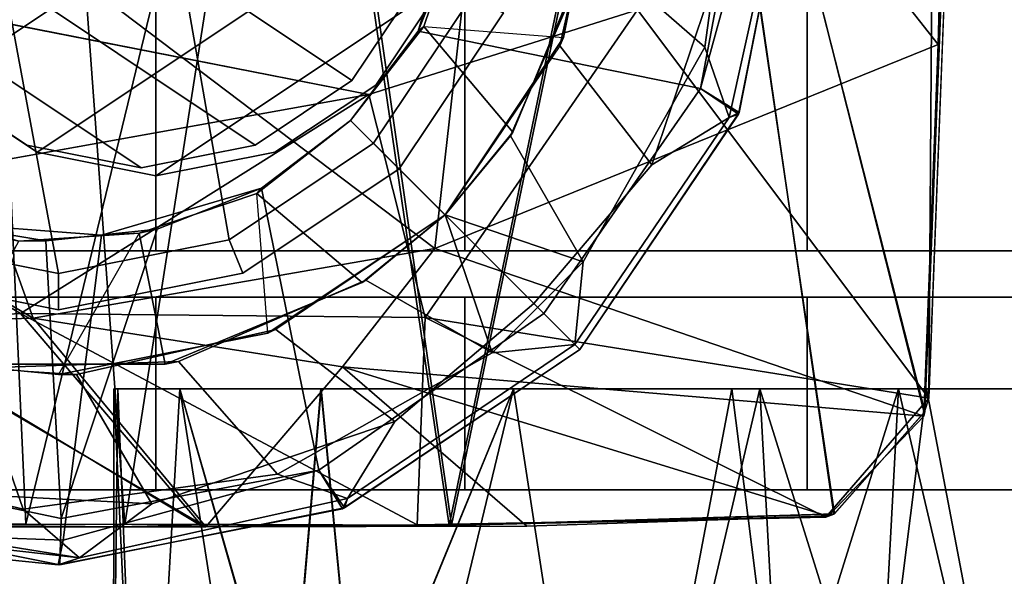
# Model space of a CAD drawing. Units: inches. Extents: x -0.2 to 14.7, y -14 to 7.7.
# Drawn here: x 7.4 to 8, y 1.6 to 1.9 of the extents above; entities that cross this region are included whole.
import ezdxf

# ---------------------------------------------------------------- set-up
doc = ezdxf.new("R2010")
doc.units = ezdxf.units.IN
doc.header["$MEASUREMENT"] = 0
for name, color, linetype in [('WORKTL-ARM2', 3, 'Continuous'), ('WORKTL-MONITORBRKT1', 3, 'Continuous'), ('WORKTL-MONITORBRKT2', 3, 'Continuous')]:
    doc.layers.add(name, color=color, linetype=linetype)

msp = doc.modelspace()

# ---------------------------------------------------------------- linework, layer by layer
at = {"layer": 'WORKTL-ARM2'}
for points in [[(7.75505, 1.9617, 9.77563), (7.75941, 2.09416, 9.77563), (7.85102, 2.06232, 9.78878), (7.82825, 1.89754, 9.78878)], [(7.8826, 2.02586, 9.82654), (7.84412, 1.85198, 9.82654), (7.82825, 1.89754, 9.78878), (7.85102, 2.06232, 9.78878)], [(7.66929, 1.97538, 10.1029), (7.64254, 1.9079, 10.1029), (7.82556, 1.87075, 10.09229), (7.85699, 2.03765, 10.06371)], [(7.76367, 2.03939, 12.39285), (7.67191, 1.98716, 12.39285), (7.64606, 1.91094, 12.39284), (7.7367, 1.90379, 12.39285)], [(7.76348, 2.02773, 12.47464), (7.76367, 2.03939, 12.39285), (7.7367, 1.90379, 12.39285), (7.73442, 1.89842, 12.47464)], [(7.87099, 2.03632, 12.19112), (7.887, 2.03962, 12.21447), (7.85065, 1.85522, 12.18436), (7.82555, 1.87075, 12.15798)], [(7.85699, 2.03765, 10.06371), (7.82556, 1.87075, 10.09229), (7.85017, 1.85409, 10.06598), (7.887, 2.0386, 10.03602)], [(7.8826, 2.02586, 12.42372), (7.84412, 1.85198, 12.42372), (7.85065, 1.85522, 12.18436), (7.887, 2.03962, 12.21447)], [(7.84412, 1.85198, 9.82654), (7.8826, 2.02586, 9.82654), (7.887, 2.0386, 10.03602), (7.85017, 1.85409, 10.06598)], [(7.67311, 2.01147, 12.14736), (7.87099, 2.03632, 12.19112), (7.82555, 1.87075, 12.15798), (7.64254, 1.9079, 12.14736)], [(7.76348, 2.02773, 12.47464), (7.73442, 1.89842, 12.47464), (7.79409, 1.82129, 12.46149), (7.84745, 1.97885, 12.46149)], [(7.84412, 1.85198, 12.42372), (7.8826, 2.02586, 12.42372), (7.84745, 1.97885, 12.46149), (7.79409, 1.82129, 12.46149)], [(7.64254, 1.9079, 12.14736), (7.64606, 1.91094, 12.39284), (7.67191, 1.98716, 12.39285), (7.67311, 2.01147, 12.14736)], [(7.67191, 1.98716, 9.85741), (7.64606, 1.91094, 9.85742), (7.64254, 1.9079, 10.1029), (7.66929, 1.97538, 10.1029)], [(7.70396, 1.84253, 9.85741), (7.64606, 1.91094, 9.85742), (7.67191, 1.98716, 9.85741), (7.75686, 1.97026, 9.85741)], [(7.75686, 1.97026, 9.85741), (7.75505, 1.9617, 9.77563), (7.70232, 1.84012, 9.77563), (7.70396, 1.84253, 9.85741)], [(7.74944, 1.75822, 9.78858), (7.70232, 1.84012, 9.77563), (7.75505, 1.9617, 9.77563), (7.82825, 1.89754, 9.78878)], [(7.48794, 1.95573, 12.39285), (7.37619, 1.92949, 12.39285), (7.40934, 1.75062, 12.39285), (7.51985, 1.7726, 12.39285)], [(7.51985, 1.7726, 9.85741), (7.40934, 1.75062, 9.85741), (7.37619, 1.92949, 9.85741), (7.48794, 1.95573, 9.85741)], [(7.67613, 1.92888, 12.39285), (7.48794, 1.95573, 12.39285), (7.51985, 1.7726, 12.39285), (7.61353, 1.8352, 12.39285)], [(7.61353, 1.8352, 9.85741), (7.51985, 1.7726, 9.85741), (7.48794, 1.95573, 9.85741), (7.67613, 1.92888, 9.85741)], [(7.37619, 1.92949, 12.39285), (7.20515, 1.8352, 12.39285), (7.29883, 1.7726, 12.39285), (7.40934, 1.75062, 12.39285)], [(7.40934, 1.75062, 9.85741), (7.29883, 1.7726, 9.85741), (7.20515, 1.8352, 9.85741), (7.37619, 1.92949, 9.85741)], [(7.61353, 1.8352, 12.39285), (7.63011, 1.81862, 12.37175), (7.69779, 1.91991, 12.37175), (7.67613, 1.92888, 12.39285)], [(7.67613, 1.92888, 9.85741), (7.69779, 1.91991, 9.87851), (7.63011, 1.81862, 9.87851), (7.61353, 1.8352, 9.85741)], [(7.63011, 1.81862, 12.37175), (7.63011, 1.81862, 12.04962), (7.69779, 1.91991, 12.04962), (7.69779, 1.91991, 12.37175)], [(7.69779, 1.91991, 9.87851), (7.69779, 1.91991, 10.20064), (7.63011, 1.81862, 10.20064), (7.63011, 1.81862, 9.87851)], [(7.59864, 1.85008, 12.39285), (7.59864, 1.85008, 12.14736), (7.64254, 1.9079, 12.14736), (7.64606, 1.91094, 12.39284)], [(7.64606, 1.91094, 12.39284), (7.7367, 1.90379, 12.39285), (7.65989, 1.78884, 12.39285), (7.59864, 1.85008, 12.39285)], [(7.59864, 1.85008, 9.85741), (7.64606, 1.91094, 9.85742), (7.70396, 1.84253, 9.85741), (7.65989, 1.78884, 9.85741)], [(7.64254, 1.9079, 10.1029), (7.64606, 1.91094, 9.85742), (7.59864, 1.85008, 9.85741), (7.59864, 1.85008, 10.1029)], [(7.82555, 1.87075, 12.15798), (7.72389, 1.7247, 12.13547), (7.59864, 1.85008, 12.14736), (7.64254, 1.9079, 12.14736)], [(7.82556, 1.87075, 10.09229), (7.64254, 1.9079, 10.1029), (7.59864, 1.85008, 10.1029), (7.72405, 1.72482, 10.11479)], [(7.7367, 1.90379, 12.39285), (7.73442, 1.89842, 12.47464), (7.65989, 1.78884, 12.47465), (7.65989, 1.78884, 12.39285)], [(7.79409, 1.82129, 12.46149), (7.73442, 1.89842, 12.47464), (7.65989, 1.78884, 12.47465), (7.71757, 1.73116, 12.46163)], [(7.82825, 1.89754, 9.78878), (7.84412, 1.85198, 9.82654), (7.74412, 1.70461, 9.82654), (7.74944, 1.75822, 9.78858)], [(7.85065, 1.85522, 12.18436), (7.74734, 1.70138, 12.16147), (7.72389, 1.7247, 12.13547), (7.82555, 1.87075, 12.15798)], [(7.85017, 1.85409, 10.06598), (7.82556, 1.87075, 10.09229), (7.72405, 1.72482, 10.11479), (7.74735, 1.70138, 10.08878)], [(7.71757, 1.73116, 12.46163), (7.74412, 1.70461, 12.42372), (7.84412, 1.85198, 12.42372), (7.79409, 1.82129, 12.46149)], [(7.85065, 1.85522, 12.18436), (7.84412, 1.85198, 12.42372), (7.74412, 1.70461, 12.42372), (7.74734, 1.70138, 12.16147)], [(7.74735, 1.70138, 10.08878), (7.74412, 1.70461, 9.82654), (7.84412, 1.85198, 9.82654), (7.85017, 1.85409, 10.06598)], [(7.53778, 1.80267, 12.39284), (7.54083, 1.80619, 12.14736), (7.59865, 1.85008, 12.14736), (7.59865, 1.85008, 12.39285)], [(7.59865, 1.85008, 12.39285), (7.65989, 1.78884, 12.39285), (7.54494, 1.71203, 12.39285), (7.53778, 1.80267, 12.39284)], [(7.65989, 1.78884, 9.85741), (7.6062, 1.74477, 9.85741), (7.53778, 1.80267, 9.85742), (7.59865, 1.85008, 9.85741)], [(7.59865, 1.85008, 10.1029), (7.59865, 1.85008, 9.85741), (7.53778, 1.80267, 9.85742), (7.54083, 1.80619, 10.1029)], [(7.54083, 1.80619, 12.14736), (7.59865, 1.85008, 12.14736), (7.72403, 1.72484, 12.13547), (7.57798, 1.62317, 12.15798)], [(7.72391, 1.72468, 10.11479), (7.59865, 1.85008, 10.1029), (7.54083, 1.80619, 10.1029), (7.57798, 1.62317, 10.09229)], [(7.70232, 1.84012, 9.77563), (7.65989, 1.78884, 9.77563), (7.65989, 1.78884, 9.85741), (7.70396, 1.84253, 9.85741)], [(7.74944, 1.75822, 9.78858), (7.65989, 1.78884, 9.77563), (7.70232, 1.84012, 9.77563), (7.74944, 1.75822, 9.78858)], [(7.51985, 1.7726, 12.39285), (7.52882, 1.75093, 12.37175), (7.63011, 1.81862, 12.37175), (7.61353, 1.8352, 12.39285)], [(7.61353, 1.8352, 9.85741), (7.63011, 1.81862, 9.87851), (7.52882, 1.75093, 9.87851), (7.51985, 1.7726, 9.85741)], [(7.52882, 1.75093, 12.37175), (7.52882, 1.75093, 12.04962), (7.63011, 1.81862, 12.04962), (7.63011, 1.81862, 12.37175)], [(7.63011, 1.81862, 9.87851), (7.63011, 1.81862, 10.20064), (7.52882, 1.75093, 10.20064), (7.52882, 1.75093, 9.87851)], [(7.32958, 1.78383, 10.1029), (7.40116, 1.7718, 10.1029), (7.38351, 1.77179, 9.85742), (7.2821, 1.80267, 9.85741)], [(7.54494, 1.71203, 12.39285), (7.53778, 1.80267, 12.39284), (7.46157, 1.77682, 12.39285), (7.40934, 1.68506, 12.39285)], [(7.41108, 1.59174, 10.06371), (7.57798, 1.62317, 10.09229), (7.54083, 1.80619, 10.1029), (7.47335, 1.77944, 10.1029)], [(7.54083, 1.80619, 12.14736), (7.57798, 1.62317, 12.15798), (7.41241, 1.57774, 12.19112), (7.43726, 1.77562, 12.14736)], [(7.43726, 1.77562, 12.14736), (7.46157, 1.77682, 12.39285), (7.53778, 1.80267, 12.39284), (7.54083, 1.80619, 12.14736)], [(7.47335, 1.77944, 10.1029), (7.54083, 1.80619, 10.1029), (7.53778, 1.80267, 9.85742), (7.46157, 1.77682, 9.85741)], [(7.47847, 1.69187, 9.85741), (7.46157, 1.77682, 9.85741), (7.53778, 1.80267, 9.85742), (7.6062, 1.74477, 9.85741)], [(7.65989, 1.78884, 12.39285), (7.65989, 1.78884, 12.47465), (7.55031, 1.71431, 12.47464), (7.54494, 1.71203, 12.39285)], [(7.71757, 1.73116, 12.46163), (7.65989, 1.78884, 12.47465), (7.55031, 1.71431, 12.47464), (7.62744, 1.65464, 12.46149)], [(7.6062, 1.74477, 9.85741), (7.65989, 1.78884, 9.85741), (7.65989, 1.78884, 9.77563), (7.60861, 1.74641, 9.77563)], [(7.69051, 1.69929, 9.78858), (7.60861, 1.74641, 9.77563), (7.65989, 1.78884, 9.77563), (7.69051, 1.69929, 9.78858)], [(7.69051, 1.69929, 9.78858), (7.65989, 1.78884, 9.77563), (7.74944, 1.75822, 9.78858)], [(7.23695, 1.62817, 10.04597), (7.41108, 1.59174, 10.06371), (7.40116, 1.7718, 10.1029), (7.32958, 1.78383, 10.1029)], [(7.32958, 1.78383, 12.14736), (7.43726, 1.77562, 12.14736), (7.41241, 1.57774, 12.19112), (7.31743, 1.58113, 12.20952)], [(7.32958, 1.78383, 12.14736), (7.38351, 1.77179, 12.39285), (7.46157, 1.77682, 12.39285), (7.43726, 1.77562, 12.14736)], [(7.46157, 1.77682, 12.39285), (7.40934, 1.68506, 12.39285), (7.34021, 1.69187, 12.39285), (7.38351, 1.77179, 12.39285)], [(7.47847, 1.69187, 9.85741), (7.34021, 1.69187, 9.85741), (7.38351, 1.77179, 9.85742), (7.46157, 1.77682, 9.85741)], [(7.47335, 1.77944, 10.1029), (7.46157, 1.77682, 9.85741), (7.38351, 1.77179, 9.85742), (7.40116, 1.7718, 10.1029)], [(7.41108, 1.59174, 10.06371), (7.47335, 1.77944, 10.1029), (7.40116, 1.7718, 10.1029), (7.41108, 1.59174, 10.06371)], [(7.29883, 1.7726, 12.39285), (7.28986, 1.75093, 12.37175), (7.40934, 1.72717, 12.37175), (7.40934, 1.75062, 12.39285)], [(7.40934, 1.75062, 9.85741), (7.40934, 1.72717, 9.87851), (7.28986, 1.75093, 9.87851), (7.29883, 1.7726, 9.85741)], [(7.40934, 1.75062, 12.39285), (7.40934, 1.72717, 12.37175), (7.52882, 1.75093, 12.37175), (7.51985, 1.7726, 12.39285)], [(7.51985, 1.7726, 9.85741), (7.52882, 1.75093, 9.87851), (7.40934, 1.72717, 9.87851), (7.40934, 1.75062, 9.85741)], [(7.74412, 1.70461, 9.82654), (7.69051, 1.69929, 9.78858), (7.74944, 1.75822, 9.78858), (7.74412, 1.70461, 9.82654)], [(7.28986, 1.75093, 12.37175), (7.28986, 1.75093, 12.04962), (7.40934, 1.72717, 12.04962), (7.40934, 1.72717, 12.37175)], [(7.40934, 1.72717, 9.87851), (7.40934, 1.72717, 10.20064), (7.28986, 1.75093, 10.20064), (7.28986, 1.75093, 9.87851)], [(7.40934, 1.72717, 12.37175), (7.40934, 1.72717, 12.04962), (7.52882, 1.75093, 12.04962), (7.52882, 1.75093, 12.37175)], [(7.52882, 1.75093, 9.87851), (7.52882, 1.75093, 10.20064), (7.40934, 1.72717, 10.20064), (7.40934, 1.72717, 9.87851)], [(7.6062, 1.74477, 9.85741), (7.60861, 1.74641, 9.77563), (7.48702, 1.69368, 9.77563), (7.47847, 1.69187, 9.85741)], [(7.55119, 1.62048, 9.78878), (7.48702, 1.69368, 9.77563), (7.60861, 1.74641, 9.77563), (7.69051, 1.69929, 9.78858)], [(7.62744, 1.65464, 12.46149), (7.59675, 1.60461, 12.42372), (7.74412, 1.70461, 12.42372), (7.71757, 1.73116, 12.46163)], [(7.57798, 1.62317, 12.15798), (7.72403, 1.72484, 12.13547), (7.74735, 1.70138, 12.16147), (7.59351, 1.59808, 12.18436)], [(7.74735, 1.70138, 10.08878), (7.72391, 1.72468, 10.11479), (7.57798, 1.62317, 10.09229), (7.59464, 1.59855, 10.06598)], [(7.22497, 1.63738, 9.78878), (7.26164, 1.71559, 9.77564), (7.35457, 1.68932, 9.77563), (7.38641, 1.59771, 9.78878)], [(7.55031, 1.71431, 12.47464), (7.54494, 1.71203, 12.39285), (7.40934, 1.68506, 12.39285), (7.421, 1.68525, 12.47464)], [(7.46988, 1.60128, 12.46149), (7.62744, 1.65464, 12.46149), (7.55031, 1.71431, 12.47464), (7.421, 1.68525, 12.47464)], [(7.69051, 1.69929, 9.78858), (7.74412, 1.70461, 9.82654), (7.59675, 1.60461, 9.82654), (7.55119, 1.62048, 9.78878)], [(7.74735, 1.70138, 12.16147), (7.74412, 1.70461, 12.42372), (7.59675, 1.60461, 12.42372), (7.59351, 1.59808, 12.18436)], [(7.59464, 1.59855, 10.06598), (7.59675, 1.60461, 9.82654), (7.74412, 1.70461, 9.82654), (7.74735, 1.70138, 10.08878)], [(7.34021, 1.69187, 9.85741), (7.47847, 1.69187, 9.85741), (7.48702, 1.69368, 9.77563), (7.35457, 1.68932, 9.77563)], [(7.40934, 1.68506, 12.39285), (7.421, 1.68525, 12.47464), (7.35457, 1.68932, 12.47464), (7.34021, 1.69187, 12.39285)], [(7.55119, 1.62048, 9.78878), (7.38641, 1.59771, 9.78878), (7.35457, 1.68932, 9.77563), (7.48702, 1.69368, 9.77563)], [(7.46988, 1.60128, 12.46149), (7.421, 1.68525, 12.47464), (7.35457, 1.68932, 12.47464), (7.30376, 1.6099, 12.46149)], [(7.62744, 1.65464, 12.46149), (7.46988, 1.60128, 12.46149), (7.42287, 1.56613, 12.42372), (7.59675, 1.60461, 12.42372)], [(7.38641, 1.59771, 9.78878), (7.42287, 1.56613, 9.82654), (7.24707, 1.59462, 9.82654), (7.22497, 1.63738, 9.78878)], [(7.41013, 1.56173, 10.03602), (7.41108, 1.59174, 10.06371), (7.23695, 1.62817, 10.04597), (7.2273, 1.5981, 10.01636)], [(7.57798, 1.62317, 12.15798), (7.59351, 1.59808, 12.18436), (7.40911, 1.56173, 12.21447), (7.41241, 1.57774, 12.19112)], [(7.41013, 1.56173, 10.03602), (7.59464, 1.59855, 10.06598), (7.57798, 1.62317, 10.09229), (7.41108, 1.59174, 10.06371)], [(7.38641, 1.59771, 9.78878), (7.55119, 1.62048, 9.78878), (7.59675, 1.60461, 9.82654), (7.42287, 1.56613, 9.82654)], [(7.30376, 1.6099, 12.46149), (7.30643, 1.57913, 12.42372), (7.42287, 1.56613, 12.42372), (7.46988, 1.60128, 12.46149)], [(7.40911, 1.56173, 12.21447), (7.59351, 1.59808, 12.18436), (7.59675, 1.60461, 12.42372), (7.42287, 1.56613, 12.42372)], [(7.59464, 1.59855, 10.06598), (7.41013, 1.56173, 10.03602), (7.42287, 1.56613, 9.82654), (7.59675, 1.60461, 9.82654)], [(7.2273, 1.5981, 10.01636), (7.24707, 1.59462, 9.82654), (7.42287, 1.56613, 9.82654), (7.41013, 1.56173, 10.03602)], [(7.3158, 1.57118, 12.22675), (7.40911, 1.56173, 12.21447), (7.42287, 1.56613, 12.42372), (7.30643, 1.57913, 12.42372)], [(7.31743, 1.58113, 12.20952), (7.41241, 1.57774, 12.19112), (7.40911, 1.56173, 12.21447), (7.3158, 1.57118, 12.22675)]]:
    msp.add_3dface(points, dxfattribs=at)
at = {"layer": 'WORKTL-MONITORBRKT1'}
for points in [[(7.97883, 2.40412, 11.98607), (7.78469, 1.9219, 12.01814), (7.97357, 1.66977, 11.99026)], [(7.97357, 1.66977, 11.99026), (7.99889, 2.32368, 11.98325), (7.97883, 2.40412, 11.98607)], [(7.70726, 2.24507, 10.21199), (7.99188, 2.3713, 10.2449), (7.97969, 1.89927, 10.2322)], [(7.99891, 2.32339, 10.24689), (7.97969, 1.89927, 10.2322), (7.99188, 2.3713, 10.2449)], [(7.26418, 2.29603, 11.54858), (7.39868, 2.32105, 11.68287), (7.32708, 1.58772, 11.71808)], [(7.32708, 1.58772, 11.71808), (7.39868, 2.32105, 11.68287), (7.45228, 1.58807, 11.81582)], [(7.56283, 2.2953, 11.80615), (7.45228, 1.58807, 11.81582), (7.39868, 2.32105, 11.68287)], [(7.97091, 1.66113, 10.29071), (7.99601, 2.29841, 10.35183), (7.80945, 2.29442, 10.34829)], [(7.20051, 1.58756, 10.66251), (7.38803, 1.58813, 10.4555), (7.35621, 2.29498, 10.56936)], [(7.55954, 2.29512, 10.42562), (7.35621, 2.29498, 10.56936), (7.38803, 1.58813, 10.4555)], [(7.6626, 1.58728, 10.31235), (7.55954, 2.29512, 10.42562), (7.38803, 1.58813, 10.4555)], [(7.66405, 1.58732, 11.91832), (7.45228, 1.58807, 11.81582), (7.56283, 2.2953, 11.80615)], [(7.80945, 2.29442, 10.34829), (7.55954, 2.29512, 10.42562), (7.6626, 1.58728, 10.31235)], [(7.56283, 2.2953, 11.80615), (7.81084, 2.29315, 11.88223), (7.66405, 1.58732, 11.91832)], [(7.91238, 1.59469, 10.28175), (7.80945, 2.29442, 10.34829), (7.6626, 1.58728, 10.31235)], [(7.91208, 1.59443, 11.94851), (7.66405, 1.58732, 11.91832), (7.81084, 2.29315, 11.88223)], [(7.91238, 1.59469, 10.28175), (7.97091, 1.66113, 10.29071), (7.80945, 2.29442, 10.34829)], [(7.81084, 2.29315, 11.88223), (7.99597, 2.29818, 11.87844), (7.97063, 1.66061, 11.93929)], [(7.97063, 1.66061, 11.93929), (7.91208, 1.59443, 11.94851), (7.81084, 2.29315, 11.88223)], [(7.70726, 2.24507, 10.21199), (7.65334, 1.76696, 10.21223), (7.27331, 2.05462, 10.20907)], [(7.97969, 1.89927, 10.2322), (7.65334, 1.76696, 10.21223), (7.70726, 2.24507, 10.21199)], [(7.28635, 1.93839, 12.1458), (7.33002, 1.87303, 12.1458), (7.65861, 2.09258, 12.1458), (7.61494, 2.15795, 12.1458)], [(7.28423, 2.08664, 10.0845), (7.32613, 2.14935, 10.0845), (7.64141, 1.93868, 10.0845), (7.59951, 1.87597, 10.0845)], [(7.39538, 1.82935, 12.1458), (7.67395, 2.01549, 12.1458), (7.65861, 2.09258, 12.1458), (7.33002, 1.87303, 12.1458)], [(7.28423, 2.08664, 10.0845), (7.59951, 1.87597, 10.0845), (7.53679, 1.83407, 10.0845), (7.26951, 2.01266, 10.0845)], [(7.39293, 1.72183, 10.21254), (7.25718, 1.80159, 10.21397), (7.27331, 2.05462, 10.20907)], [(7.65334, 1.76696, 10.21223), (7.39293, 1.72183, 10.21254), (7.27331, 2.05462, 10.20907)], [(7.28423, 1.93868, 10.0845), (7.26951, 2.01266, 10.0845), (7.53679, 1.83407, 10.0845), (7.46282, 1.81935, 10.0845)], [(7.39538, 1.82935, 12.1458), (7.47248, 1.81402, 12.1458), (7.65861, 1.93839, 12.1458), (7.67395, 2.01549, 12.1458)], [(7.28423, 1.93868, 10.0845), (7.46282, 1.81935, 10.0845), (7.38884, 1.83407, 10.0845), (7.32613, 1.87597, 10.0845)], [(7.54958, 1.82935, 12.1458), (7.61494, 1.87303, 12.1458), (7.65861, 1.93839, 12.1458), (7.47248, 1.81402, 12.1458)], [(7.59951, 1.87597, 10.2095), (7.59951, 1.87597, 10.0845), (7.64141, 1.93868, 10.0845), (7.64141, 1.93868, 10.2095)], [(7.65861, 1.93839, 12.1458), (7.61494, 1.87303, 12.1458), (7.61494, 1.87303, 12.0208), (7.65861, 1.93839, 12.0208)], [(7.78469, 1.9219, 12.01814), (7.28836, 1.93022, 12.02131), (7.61059, 1.86695, 12.02157)], [(7.61059, 1.86695, 12.02157), (7.64703, 1.72206, 12.0096), (7.78469, 1.9219, 12.01814)], [(7.78469, 1.9219, 12.01814), (7.64703, 1.72206, 12.0096), (7.97357, 1.66977, 11.99026)], [(7.97969, 1.89927, 10.2322), (7.97038, 1.65817, 10.24387), (7.65334, 1.76696, 10.21223)], [(7.97038, 1.65817, 10.24387), (7.97969, 1.89927, 10.2322), (7.97091, 1.66113, 10.29071)], [(7.32613, 1.87597, 10.2095), (7.32613, 1.87597, 10.0845), (7.38884, 1.83407, 10.0845), (7.38884, 1.83407, 10.2095)], [(7.39538, 1.82935, 12.1458), (7.33002, 1.87303, 12.1458), (7.33002, 1.87303, 12.0208), (7.39538, 1.82935, 12.0208)], [(7.53679, 1.83407, 10.2095), (7.53679, 1.83407, 10.0845), (7.59951, 1.87597, 10.0845), (7.59951, 1.87597, 10.2095)], [(7.61494, 1.87303, 12.1458), (7.54958, 1.82935, 12.1458), (7.54958, 1.82935, 12.0208), (7.61494, 1.87303, 12.0208)], [(7.61059, 1.86695, 12.02157), (7.25382, 1.80286, 12.01362), (7.38475, 1.7247, 12.01843)], [(7.61059, 1.86695, 12.02157), (7.38475, 1.7247, 12.01843), (7.64703, 1.72206, 12.0096)], [(7.38884, 1.83407, 10.2095), (7.38884, 1.83407, 10.0845), (7.46282, 1.81935, 10.0845), (7.46282, 1.81935, 10.2095)], [(7.46282, 1.81935, 10.2095), (7.46282, 1.81935, 10.0845), (7.53679, 1.83407, 10.0845), (7.53679, 1.83407, 10.2095)], [(7.47248, 1.81402, 12.1458), (7.39538, 1.82935, 12.1458), (7.39538, 1.82935, 12.0208), (7.47248, 1.81402, 12.0208)], [(7.54958, 1.82935, 12.1458), (7.47248, 1.81402, 12.1458), (7.47248, 1.81402, 12.0208), (7.54958, 1.82935, 12.0208)], [(7.38475, 1.7247, 12.01843), (7.25382, 1.80286, 12.01362), (7.28225, 1.7191, 11.94093)], [(7.27973, 1.71843, 10.29315), (7.25718, 1.80159, 10.21397), (7.39293, 1.72183, 10.21254)], [(7.59346, 1.69005, 10.23156), (7.39293, 1.72183, 10.21254), (7.65334, 1.76696, 10.21223)], [(7.59346, 1.69005, 10.23156), (7.65334, 1.76696, 10.21223), (7.97038, 1.65817, 10.24387)], [(8.57831, 1.73539, 10.90303), (8.47622, 1.73539, 10.70268), (7.21122, 1.73539, 10.90303), (7.17604, 1.73539, 11.12513)], [(8.57831, 1.73539, 10.90303), (7.17604, 1.73539, 11.12513), (7.21122, 1.73539, 11.34723), (8.61348, 1.73539, 11.12513)], [(8.31722, 1.73539, 10.54367), (7.3133, 1.73539, 10.70268), (7.21122, 1.73539, 10.90303), (8.47622, 1.73539, 10.70268)], [(8.57831, 1.73539, 11.34723), (8.61348, 1.73539, 11.12513), (7.21122, 1.73539, 11.34723), (7.3133, 1.73539, 11.54759)], [(8.31722, 1.73539, 10.54367), (8.11686, 1.73539, 10.44159), (7.47231, 1.73539, 10.54367), (7.3133, 1.73539, 10.70268)], [(8.57831, 1.73539, 11.34723), (7.3133, 1.73539, 11.54759), (7.47231, 1.73539, 11.70659), (8.47622, 1.73539, 11.54759)], [(7.47231, 1.61039, 11.70659), (7.47231, 1.73539, 11.70659), (7.3133, 1.73539, 11.54759), (7.3133, 1.61039, 11.54759)], [(7.3133, 1.61039, 10.70268), (7.3133, 1.73539, 10.70268), (7.47231, 1.73539, 10.54367), (7.47231, 1.61039, 10.54367)], [(7.89476, 1.73539, 10.40641), (7.67266, 1.73539, 10.44159), (7.47231, 1.73539, 10.54367), (8.11686, 1.73539, 10.44159)], [(8.31722, 1.73539, 11.70659), (8.47622, 1.73539, 11.54759), (7.47231, 1.73539, 11.70659), (7.67266, 1.73539, 11.80868)], [(7.67266, 1.61039, 11.80868), (7.67266, 1.73539, 11.80868), (7.47231, 1.73539, 11.70659), (7.47231, 1.61039, 11.70659)], [(7.47231, 1.61039, 10.54367), (7.47231, 1.73539, 10.54367), (7.67266, 1.73539, 10.44159), (7.67266, 1.61039, 10.44159)], [(8.31722, 1.73539, 11.70659), (7.67266, 1.73539, 11.80868), (7.89476, 1.73539, 11.84385), (8.11686, 1.73539, 11.80868)], [(7.89476, 1.61039, 11.84385), (7.89476, 1.73539, 11.84385), (7.67266, 1.73539, 11.80868), (7.67266, 1.61039, 11.80868)], [(7.67266, 1.61039, 10.44159), (7.67266, 1.73539, 10.44159), (7.89476, 1.73539, 10.40641), (7.89476, 1.61039, 10.40641)], [(8.11686, 1.61039, 11.80868), (8.11686, 1.73539, 11.80868), (7.89476, 1.73539, 11.84385), (7.89476, 1.61039, 11.84385)], [(7.89476, 1.61039, 10.40641), (7.89476, 1.73539, 10.40641), (8.11686, 1.73539, 10.44159), (8.11686, 1.61039, 10.44159)], [(7.50275, 1.58663, 11.89764), (7.38475, 1.7247, 12.01843), (7.28225, 1.7191, 11.94093)], [(7.38475, 1.7247, 12.01843), (7.50275, 1.58663, 11.89764), (7.64191, 1.58754, 11.95248)], [(7.64191, 1.58754, 11.95248), (7.64703, 1.72206, 12.0096), (7.38475, 1.7247, 12.01843)], [(7.16944, 1.58574, 11.60695), (7.50275, 1.58663, 11.89764), (7.28225, 1.7191, 11.94093)], [(7.27973, 1.71843, 10.29315), (7.5048, 1.5863, 10.33242), (7.20929, 1.58643, 10.57079)], [(7.39293, 1.72183, 10.21254), (7.5048, 1.5863, 10.33242), (7.27973, 1.71843, 10.29315)], [(7.59346, 1.69005, 10.23156), (7.5048, 1.5863, 10.33242), (7.39293, 1.72183, 10.21254)], [(7.64191, 1.58754, 11.95248), (7.90677, 1.59254, 11.98803), (7.64703, 1.72206, 12.0096)], [(7.90677, 1.59254, 11.98803), (7.97357, 1.66977, 11.99026), (7.64703, 1.72206, 12.0096)], [(7.59346, 1.69005, 10.23156), (7.71297, 1.5867, 10.26125), (7.5048, 1.5863, 10.33242)], [(7.59346, 1.69005, 10.23156), (7.90826, 1.5933, 10.24144), (7.71297, 1.5867, 10.26125)], [(7.97038, 1.65817, 10.24387), (7.90826, 1.5933, 10.24144), (7.59346, 1.69005, 10.23156)], [(7.44495, 1.42966, 11.0894), (7.44495, 1.42966, 11.0894), (7.44767, 1.67596, 11.05795), (7.46418, 1.26381, 10.97962)], [(7.46418, 1.26381, 11.26252), (7.46418, 1.26381, 11.26252), (7.44522, 1.67596, 11.16597), (7.44495, 1.42966, 11.15273)], [(7.44522, 1.67596, 11.16597), (7.44522, 1.67596, 11.16597), (7.44495, 1.42966, 11.0894), (7.44495, 1.42966, 11.15273)], [(7.44767, 1.67596, 11.05795), (7.44767, 1.67596, 11.05795), (7.44495, 1.42966, 11.0894), (7.44522, 1.67596, 11.16597)], [(7.46418, 1.26381, 11.26252), (7.46418, 1.26381, 11.26252), (7.48798, 1.67595, 11.32574), (7.44522, 1.67596, 11.16597)], [(8.23845, 1.67595, 11.45054), (8.32997, 1.67595, 11.32574), (7.44767, 1.67596, 11.05795), (7.44522, 1.67596, 11.16597)], [(8.23845, 1.67595, 11.45054), (7.44522, 1.67596, 11.16597), (7.48798, 1.67595, 11.32574), (8.11365, 1.67595, 11.54206)], [(7.48798, 1.67595, 10.9164), (7.48798, 1.67595, 10.9164), (7.46418, 1.26381, 10.97962), (7.44767, 1.67596, 11.05795)], [(8.37028, 1.67596, 11.18419), (7.48798, 1.67595, 10.9164), (7.44767, 1.67596, 11.05795), (8.32997, 1.67595, 11.32574)], [(7.55236, 1.2638, 10.81746), (7.55236, 1.2638, 10.81746), (7.46418, 1.26381, 10.97962), (7.48798, 1.67595, 10.9164)], [(7.55236, 1.2638, 11.42468), (7.55236, 1.2638, 11.42468), (7.48798, 1.67595, 11.32574), (7.46418, 1.26381, 11.26252)], [(8.37028, 1.67596, 11.18419), (8.37273, 1.67596, 11.07617), (7.5795, 1.67595, 10.7916), (7.48798, 1.67595, 10.9164)], [(7.95387, 1.67596, 11.58482), (8.11365, 1.67595, 11.54206), (7.48798, 1.67595, 11.32574), (7.57946, 1.67595, 11.45059)], [(7.48798, 1.67595, 11.32574), (7.48798, 1.67595, 11.32574), (7.5583, 1.42924, 11.4266), (7.57946, 1.67595, 11.45059)], [(7.55859, 1.43018, 10.81503), (7.55859, 1.43018, 10.81503), (7.55236, 1.2638, 10.81746), (7.48798, 1.67595, 10.9164)], [(7.5583, 1.42924, 11.4266), (7.5583, 1.42924, 11.4266), (7.48798, 1.67595, 11.32574), (7.55236, 1.2638, 11.42468)], [(7.5795, 1.67595, 10.7916), (7.5795, 1.67595, 10.7916), (7.55859, 1.43018, 10.81503), (7.48798, 1.67595, 10.9164)], [(7.5583, 1.42924, 11.4266), (7.5583, 1.42924, 11.4266), (7.60326, 1.42966, 11.47159), (7.57946, 1.67595, 11.45059)], [(7.5795, 1.67595, 10.7916), (7.5795, 1.67595, 10.7916), (7.60346, 1.42924, 10.7704), (7.55859, 1.43018, 10.81503)], [(7.95387, 1.67596, 11.58482), (7.57946, 1.67595, 11.45059), (7.7043, 1.67595, 11.54206), (7.84586, 1.67596, 11.58238)], [(7.7043, 1.67595, 11.54206), (7.7043, 1.67595, 11.54206), (7.57946, 1.67595, 11.45059), (7.60326, 1.42966, 11.47159)], [(8.32997, 1.67595, 10.9164), (7.7043, 1.67595, 10.70008), (7.5795, 1.67595, 10.7916), (8.37273, 1.67596, 11.07617)], [(7.7043, 1.67595, 10.70008), (7.7043, 1.67595, 10.70008), (7.60346, 1.42924, 10.7704), (7.5795, 1.67595, 10.7916)], [(7.60326, 1.42966, 11.47159), (7.60326, 1.42966, 11.47159), (7.60536, 1.2638, 11.47768), (7.7043, 1.67595, 11.54206)], [(7.60537, 1.2638, 10.76445), (7.60537, 1.2638, 10.76445), (7.60346, 1.42924, 10.7704), (7.7043, 1.67595, 10.70008)], [(7.60536, 1.2638, 11.47768), (7.60536, 1.2638, 11.47768), (7.76752, 1.26381, 11.56587), (7.7043, 1.67595, 11.54206)], [(7.7043, 1.67595, 10.70008), (7.7043, 1.67595, 10.70008), (7.76753, 1.26381, 10.67627), (7.60537, 1.2638, 10.76445)], [(7.7043, 1.67595, 11.54206), (7.7043, 1.67595, 11.54206), (7.76752, 1.26381, 11.56587), (7.84586, 1.67596, 11.58238)], [(7.86408, 1.67596, 10.65731), (7.86408, 1.67596, 10.65731), (7.76753, 1.26381, 10.67627), (7.7043, 1.67595, 10.70008)], [(8.32997, 1.67595, 10.9164), (8.23849, 1.67595, 10.79155), (7.86408, 1.67596, 10.65731), (7.7043, 1.67595, 10.70008)], [(7.87707, 1.42924, 11.58508), (7.87707, 1.42924, 11.58508), (7.84586, 1.67596, 11.58238), (7.76752, 1.26381, 11.56587)], [(7.86408, 1.67596, 10.65731), (7.86408, 1.67596, 10.65731), (7.87731, 1.42966, 10.65704), (7.76753, 1.26381, 10.67627)], [(7.95387, 1.67596, 11.58482), (7.95387, 1.67596, 11.58482), (7.84586, 1.67596, 11.58238), (7.87707, 1.42924, 11.58508)], [(7.87731, 1.42966, 10.65704), (7.87731, 1.42966, 10.65704), (7.86408, 1.67596, 10.65731), (7.94088, 1.42924, 10.65706)], [(7.94088, 1.42924, 10.65706), (7.94088, 1.42924, 10.65706), (7.86408, 1.67596, 10.65731), (7.97209, 1.67596, 10.65976)], [(8.11365, 1.67595, 10.70008), (7.97209, 1.67596, 10.65976), (7.86408, 1.67596, 10.65731), (8.23849, 1.67595, 10.79155)], [(7.87707, 1.42924, 11.58508), (7.87707, 1.42924, 11.58508), (7.94064, 1.42966, 11.5851), (7.95387, 1.67596, 11.58482)], [(7.95387, 1.67596, 11.58482), (7.95387, 1.67596, 11.58482), (7.94064, 1.42966, 11.5851), (8.05043, 1.26381, 11.56587)], [(7.94088, 1.42924, 10.65706), (7.94088, 1.42924, 10.65706), (7.97209, 1.67596, 10.65976), (8.05043, 1.26381, 10.67627)], [(8.05043, 1.26381, 11.56587), (8.05043, 1.26381, 11.56587), (8.11365, 1.67595, 11.54206), (7.95387, 1.67596, 11.58482)], [(8.11365, 1.67595, 10.70008), (8.11365, 1.67595, 10.70008), (8.05043, 1.26381, 10.67627), (7.97209, 1.67596, 10.65976)], [(7.21122, 1.61039, 10.90303), (8.47622, 1.61039, 10.70268), (8.57831, 1.61039, 10.90303), (7.17604, 1.61039, 11.12513)], [(7.21122, 1.61039, 11.34723), (7.17604, 1.61039, 11.12513), (8.57831, 1.61039, 10.90303), (8.61348, 1.61039, 11.12513)], [(7.21122, 1.61039, 10.90303), (7.3133, 1.61039, 10.70268), (8.31722, 1.61039, 10.54367), (8.47622, 1.61039, 10.70268)], [(7.21122, 1.61039, 11.34723), (8.61348, 1.61039, 11.12513), (8.57831, 1.61039, 11.34723), (7.3133, 1.61039, 11.54759)], [(7.47231, 1.61039, 10.54367), (8.11686, 1.61039, 10.44159), (8.31722, 1.61039, 10.54367), (7.3133, 1.61039, 10.70268)], [(7.47231, 1.61039, 11.70659), (7.3133, 1.61039, 11.54759), (8.57831, 1.61039, 11.34723), (8.47622, 1.61039, 11.54759)], [(7.47231, 1.61039, 10.54367), (7.67266, 1.61039, 10.44159), (7.89476, 1.61039, 10.40641), (8.11686, 1.61039, 10.44159)], [(7.47231, 1.61039, 11.70659), (8.47622, 1.61039, 11.54759), (8.31722, 1.61039, 11.70659), (7.67266, 1.61039, 11.80868)], [(7.89476, 1.61039, 11.84385), (7.67266, 1.61039, 11.80868), (8.31722, 1.61039, 11.70659), (8.11686, 1.61039, 11.80868)], [(7.64191, 1.58754, 11.95248), (7.66405, 1.58732, 11.91832), (7.90677, 1.59254, 11.98803)], [(7.90826, 1.5933, 10.24144), (7.91238, 1.59469, 10.28175), (7.6626, 1.58728, 10.31235)], [(7.90677, 1.59254, 11.98803), (7.66405, 1.58732, 11.91832), (7.91208, 1.59443, 11.94851)], [(7.16944, 1.58574, 11.60695), (7.45228, 1.58807, 11.81582), (7.50275, 1.58663, 11.89764)], [(7.20051, 1.58756, 10.66251), (7.20929, 1.58643, 10.57079), (7.38803, 1.58813, 10.4555)], [(7.45228, 1.58807, 11.81582), (7.66405, 1.58732, 11.91832), (7.50275, 1.58663, 11.89764)], [(7.64191, 1.58754, 11.95248), (7.50275, 1.58663, 11.89764), (7.66405, 1.58732, 11.91832)]]:
    msp.add_3dface(points, dxfattribs=at)
for points, invisible_edges in [([(7.99597, 2.29818, 11.87844), (7.99889, 2.32368, 11.98325), (7.97357, 1.66977, 11.99026)], 12), ([(7.99891, 2.32339, 10.24689), (7.99601, 2.29841, 10.35183), (7.97969, 1.89927, 10.2322)], 2), ([(7.97091, 1.66113, 10.29071), (7.97969, 1.89927, 10.2322), (7.99601, 2.29841, 10.35183)], 2), ([(7.97357, 1.66977, 11.99026), (7.97063, 1.66061, 11.93929), (7.99597, 2.29818, 11.87844)], 12), ([(7.61059, 1.86695, 12.02157), (7.28836, 1.93022, 12.02131), (7.2008, 1.88804, 12.01614)], 12), ([(7.25382, 1.80286, 12.01362), (7.61059, 1.86695, 12.02157), (7.2008, 1.88804, 12.01614)], 2), ([(7.91208, 1.59443, 11.94851), (7.97357, 1.66977, 11.99026), (7.90677, 1.59254, 11.98803)], 1), ([(7.91208, 1.59443, 11.94851), (7.97063, 1.66061, 11.93929), (7.97357, 1.66977, 11.99026)], 12), ([(7.97038, 1.65817, 10.24387), (7.97091, 1.66113, 10.29071), (7.91238, 1.59469, 10.28175)], 12), ([(7.97038, 1.65817, 10.24387), (7.91238, 1.59469, 10.28175), (7.90826, 1.5933, 10.24144)], 1), ([(7.71297, 1.5867, 10.26125), (7.90826, 1.5933, 10.24144), (7.6626, 1.58728, 10.31235)], 12), ([(7.32708, 1.58772, 11.71808), (7.45228, 1.58807, 11.81582), (7.16944, 1.58574, 11.60695)], 12), ([(7.5048, 1.5863, 10.33242), (7.38803, 1.58813, 10.4555), (7.20929, 1.58643, 10.57079)], 1), ([(7.38803, 1.58813, 10.4555), (7.5048, 1.5863, 10.33242), (7.6626, 1.58728, 10.31235)], 3), ([(7.71297, 1.5867, 10.26125), (7.6626, 1.58728, 10.31235), (7.5048, 1.5863, 10.33242)], 3)]:
    msp.add_3dface(points, dxfattribs=dict(at, invisible_edges=invisible_edges))
at = {"layer": 'WORKTL-MONITORBRKT2'}
for points in [[(7.47231, 1.76539, 11.70659), (7.47231, 2.31657, 11.70659), (7.3133, 2.31657, 11.54759), (7.3133, 1.76539, 11.54759)], [(7.3133, 1.76539, 10.70268), (7.3133, 2.31657, 10.70268), (7.47231, 2.31657, 10.54367), (7.47231, 1.76539, 10.54367)], [(7.67266, 1.76539, 11.80868), (7.67266, 2.31657, 11.80868), (7.47231, 2.31657, 11.70659), (7.47231, 1.76539, 11.70659)], [(7.47231, 1.76539, 10.54367), (7.47231, 2.31657, 10.54367), (7.67266, 2.31657, 10.44159), (7.67266, 1.76539, 10.44159)], [(7.89476, 1.76539, 11.84385), (7.89476, 2.31657, 11.84385), (7.67266, 2.31657, 11.80868), (7.67266, 1.76539, 11.80868)], [(7.67266, 1.76539, 10.44159), (7.67266, 2.31657, 10.44159), (7.89476, 2.31657, 10.40641), (7.89476, 1.76539, 10.40641)], [(8.11686, 1.76539, 11.80868), (8.11686, 2.31657, 11.80868), (7.89476, 2.31657, 11.84385), (7.89476, 1.76539, 11.84385)], [(7.89476, 1.76539, 10.40641), (7.89476, 2.31657, 10.40641), (8.11686, 2.31657, 10.44159), (8.11686, 1.76539, 10.44159)], [(7.47231, 1.76539, 10.54367), (7.3133, 1.76539, 11.54759), (7.21122, 1.76539, 11.34723), (7.3133, 1.76539, 10.70268)], [(7.47231, 1.76539, 10.54367), (7.67266, 1.76539, 10.44159), (7.47231, 1.76539, 11.70659), (7.3133, 1.76539, 11.54759)], [(7.89476, 1.76539, 10.40641), (7.67266, 1.76539, 11.80868), (7.47231, 1.76539, 11.70659), (7.67266, 1.76539, 10.44159)], [(7.89476, 1.76539, 10.40641), (8.11686, 1.76539, 10.44159), (7.89476, 1.76539, 11.84385), (7.67266, 1.76539, 11.80868)], [(8.31722, 1.76539, 10.54367), (8.11686, 1.76539, 11.80868), (7.89476, 1.76539, 11.84385), (8.11686, 1.76539, 10.44159)]]:
    msp.add_3dface(points, dxfattribs=at)

doc.saveas('drawing.dxf')
